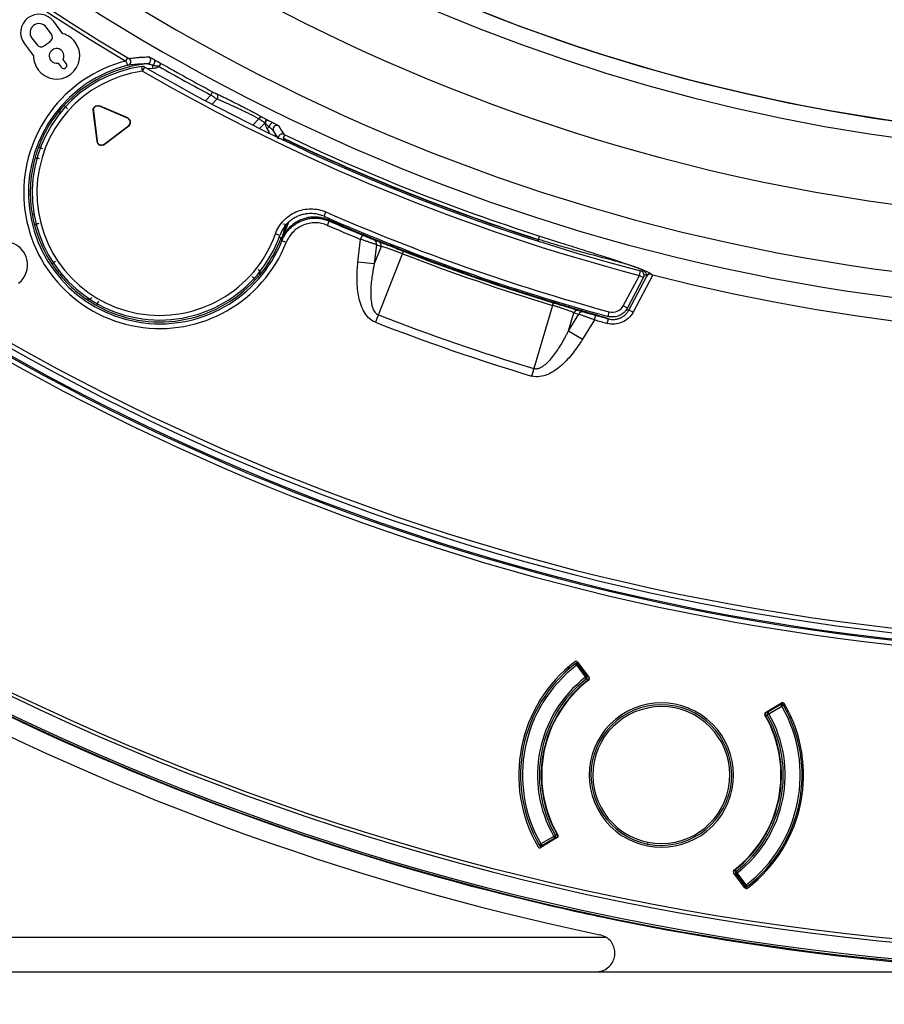
# Model space of a CAD drawing. Units: millimetres. Extents: x 69 to 1126, y 56 to 792.
# Drawn here: x 221 to 258, y 496 to 538 of the extents above; entities that cross this region are included whole.
import ezdxf

# ---------------------------------------------------------------- set-up
doc = ezdxf.new("R2010")
doc.units = ezdxf.units.MM
doc.layers.add('10', color=1, linetype='Continuous')
doc.styles.add('SLDTEXTSTYLE3', font='TXT', dxfattribs={"width": 0.7})
doc.dimstyles.new('SLDDIMSTYLE0', dxfattribs={"dimtxt": 12.733073, "dimasz": 12.733073, "dimexe": 0, "dimexo": 0.0625, "dimgap": 3.183268, "dimtad": 1, "dimdec": 1, "dimlfac": 1.25, "dimrnd": 1e-09, "dimzin": 12, "dimdsep": 46, "dimtxsty": 'SLDTEXTSTYLE3', "dimsah": 1, "dimcen": 0, "dimadec": 0, "dimazin": 3, "dimtfac": 1, "dimtdec": 1, "dimtofl": 0, "dimtmove": 0, "dimatfit": 3, "dimfxl": 1, "dimfrac": 2, "dimtolj": 1, "dimtzin": 12, "dimarcsym": 0})

# ---------------------------------------------------------------- blocks, each defined once
blk = doc.blocks.new('_D')
at = {"layer": '10'}
for p, q in [((353.049, 534.466), (433.185, 463.024)), ((419.12, 517.663), (409.261, 506.603)), ((421.194, 515.814), (419.12, 517.663)), ((409.261, 506.603), (411.334, 504.754)), ((448.843, 491.164), (450.917, 489.316)), ((450.917, 489.316), (441.057, 478.256)), ((441.057, 478.256), (438.984, 480.105))]:
    blk.add_line(p, q, dxfattribs=at)
blk.add_solid([(353.049, 534.466), (361.25, 524.53), (363.857, 527.455)], dxfattribs=at)
at = {"layer": '10', "char_height": 11.1125, "attachment_point": 1, "rotation": 318.283, "style": 'SLDTEXTSTYLE3'}
for s, insert in [('11.07', (420.867, 515.447)), ('%%c', (404.521, 507.688)), ('281.1', (415.028, 498.321))]:
    blk.add_mtext(s, dxfattribs=dict(at, insert=insert))

msp = doc.modelspace()

# ---------------------------------------------------------------- linework, layer by layer
at = {"color": 7, "linetype": 'Continuous', "lineweight": 25}
for p, q in [((222.927, 536.956), (222.537, 537.474)), ((222.437, 536.941), (222.217, 537.233)), ((221.282, 536.527), (221.672, 536.01)), ((221.601, 536.768), (221.821, 536.477)), ((222.121, 536.435), (222.395, 536.641)), ((222.72, 535.702), (222.853, 535.526)), ((223.067, 535.687), (222.934, 535.863)), ((225.607, 535.792), (225.689, 535.929)), ((226.319, 535.363), (226.291, 535.561)), ((226.319, 535.363), (226.419, 535.536)), ((226.535, 535.469), (226.769, 535.487)), ((229.228, 534.339), (229.303, 534.48)), ((229.228, 534.339), (229.004, 534.099)), ((229.29, 533.947), (229.494, 534.167)), ((222.833, 533.734), (222.826, 533.733)), ((224.222, 533.667), (224.222, 533.69)), ((224.223, 533.667), (224.222, 533.667)), ((224.222, 533.667), (224.222, 533.564)), ((224.222, 533.564), (224.369, 532.366)), ((224.223, 533.667), (224.383, 532.367)), ((224.48, 533.86), (224.485, 533.873)), ((225.685, 533.349), (224.48, 533.86)), ((225.691, 533.361), (224.485, 533.873)), ((225.685, 533.349), (225.691, 533.361)), ((231.276, 533.33), (231.021, 533.057)), ((231.313, 532.912), (231.529, 533.144)), ((231.542, 533.146), (231.529, 533.144)), ((224.678, 532.242), (225.724, 533.03)), ((224.687, 532.231), (225.733, 533.019)), ((225.724, 533.03), (225.733, 533.019)), ((224.383, 532.367), (224.369, 532.366)), ((232.326, 532.501), (232.391, 532.637)), ((232.326, 532.488), (232.364, 532.401)), ((224.678, 532.242), (224.687, 532.231)), ((234.058, 529.166), (234.138, 529.35)), ((234.203, 528.78), (234.283, 528.964)), ((234.264, 529.008), (234.289, 529.065)), ((232.543, 528.9), (232.242, 528.164)), ((232.242, 528.164), (232.432, 528.785)), ((232.387, 528.733), (232.404, 528.846)), ((232.178, 528.353), (231.989, 528.42)), ((232.45, 528.053), (232.264, 528.126)), ((235.506, 527.215), (235.615, 528.183)), ((235.615, 528.183), (235.691, 528.367)), ((243.202, 528.169), (243.172, 528.113)), ((243.205, 528.18), (243.202, 528.169)), ((243.205, 528.18), (243.251, 528.324)), ((236.293, 527.959), (236.2, 527.136)), ((236.494, 527.882), (236.2, 527.136)), ((236.894, 527.917), (236.917, 527.975)), ((236.374, 524.958), (237.403, 527.57)), ((236.2, 527.136), (235.506, 527.215)), ((247.507, 526.647), (247.557, 526.84)), ((231.275, 526.62), (231.283, 526.621)), ((246.815, 525.347), (247.507, 526.647)), ((246.992, 525.253), (247.683, 526.553)), ((247.056, 525.168), (247.826, 526.615)), ((248.079, 526.666), (247.233, 525.074)), ((247.507, 526.647), (247.683, 526.553)), ((247.822, 526.624), (247.729, 526.669)), ((241.5, 526.241), (241.52, 526.3)), ((242.205, 526.01), (242.224, 526.069)), ((243.8, 525.367), (243.003, 522.675)), ((246.992, 525.253), (246.815, 525.347)), ((246.955, 525.205), (247.056, 525.168)), ((247.233, 525.074), (247.056, 525.168)), ((244.481, 524.285), (244.709, 525.053)), ((244.481, 524.285), (244.915, 524.99)), ((245.587, 524.749), (245.077, 523.919)), ((245.587, 524.749), (245.64, 524.942)), ((246.133, 524.599), (246.186, 524.792)), ((246.167, 524.896), (246.22, 525.089)), ((244.481, 524.285), (245.077, 523.919)), ((244.818, 510.009), (244.769, 510.072)), ((244.882, 510.057), (244.818, 510.009)), ((244.818, 510.009), (245.203, 509.497)), ((244.869, 510.114), (244.866, 510.115)), ((244.869, 510.148), (245.357, 509.491)), ((244.881, 510.112), (244.869, 510.114)), ((244.9, 510.07), (244.882, 510.057)), ((245.267, 509.545), (244.882, 510.057)), ((244.9, 510.07), (244.902, 510.069)), ((244.902, 510.069), (244.908, 510.066)), ((244.537, 509.883), (244.442, 509.907)), ((245.203, 509.497), (245.267, 509.545)), ((245.252, 509.434), (245.203, 509.497)), ((245.301, 509.371), (245.252, 509.434)), ((245.299, 509.57), (245.267, 509.545)), ((252.881, 507.994), (253.567, 508.405)), ((253.537, 508.335), (252.986, 508.01)), ((253.516, 508.354), (253.523, 508.354)), ((253.523, 508.354), (253.525, 508.355)), ((253.537, 508.335), (253.525, 508.355)), ((253.577, 508.267), (253.537, 508.335)), ((253.57, 508.384), (253.559, 508.386)), ((253.574, 508.383), (253.57, 508.384)), ((252.887, 507.862), (252.957, 507.902)), ((253.026, 507.941), (252.957, 507.902)), ((252.965, 508.045), (252.986, 508.01)), ((252.986, 508.01), (253.026, 507.941)), ((253.026, 507.941), (253.577, 508.267)), ((253.647, 508.306), (253.577, 508.267)), ((253.864, 508.032), (253.789, 508.043)), ((222.062, 507.17), (222.061, 507.17)), ((243.998, 502.657), (243.296, 502.237)), ((243.853, 502.71), (243.302, 502.385)), ((243.342, 502.316), (243.893, 502.641)), ((243.853, 502.71), (243.922, 502.75)), ((243.893, 502.641), (243.853, 502.71)), ((243.914, 502.607), (243.893, 502.641)), ((243.992, 502.79), (243.922, 502.75)), ((247.87, 502.462), (247.854, 502.383)), ((243.232, 502.345), (243.302, 502.385)), ((243.302, 502.385), (243.342, 502.316)), ((243.305, 502.269), (243.309, 502.268)), ((243.309, 502.268), (243.32, 502.266)), ((243.342, 502.316), (243.354, 502.297)), ((243.356, 502.297), (243.354, 502.297)), ((243.363, 502.298), (243.356, 502.297)), ((251.578, 501.281), (251.627, 501.217)), ((251.627, 501.217), (251.676, 501.154)), ((251.999, 500.518), (251.522, 501.161)), ((251.58, 501.082), (251.612, 501.106)), ((251.676, 501.154), (251.612, 501.106)), ((251.612, 501.106), (251.997, 500.595)), ((252.061, 500.643), (251.676, 501.154)), ((251.977, 500.582), (251.971, 500.586)), ((251.979, 500.581), (251.977, 500.582)), ((251.979, 500.581), (251.997, 500.595)), ((251.997, 500.595), (252.061, 500.643)), ((251.998, 500.54), (252.01, 500.537)), ((252.01, 500.537), (252.013, 500.537)), ((252.061, 500.643), (252.11, 500.579)), ((242.24, 500.109), (242.24, 500.11)), ((245.965, 499.259), (245.965, 499.259)), ((246.11, 498.39), (158.22, 498.39)), ((246.11, 498.39), (245.824, 498.512)), ((157.159, 496.929), (245.659, 496.929)), ((245.659, 496.929), (264.878, 496.929))]:
    msp.add_line(p, q, dxfattribs=at)
at = {"color": 7, "linetype": 'Continuous', "lineweight": 25, "flags": 128}
for points in [[(231.617, 532.909), (231.712, 532.743), (231.733, 532.706)], [(232.031, 532.561), (231.983, 532.659), (231.904, 532.81)], [(234.264, 529.008), (234.275, 528.983), (234.283, 528.964)], [(232.264, 528.126), (232.252, 528.147), (232.242, 528.164)], [(237.207, 527.794), (237.213, 527.807), (237.227, 527.844), (237.23, 527.852)], [(237.403, 527.57), (237.412, 527.593), (237.42, 527.614), (237.427, 527.632), (237.433, 527.648), (237.438, 527.661), (237.442, 527.67), (237.444, 527.676), (237.445, 527.678)], [(241.181, 526.348), (241.185, 526.361), (241.198, 526.399), (241.201, 526.407)], [(243.8, 525.367), (243.807, 525.391), (243.814, 525.412), (243.82, 525.431), (243.825, 525.447), (243.828, 525.46), (243.831, 525.47), (243.833, 525.476), (243.834, 525.478)], [(236.374, 524.958), (236.36, 524.92), (236.345, 524.882), (236.33, 524.843), (236.314, 524.804), (236.299, 524.764), (236.283, 524.724), (236.267, 524.683), (236.252, 524.643)], [(243.003, 522.675), (242.991, 522.637), (242.98, 522.598), (242.968, 522.558), (242.955, 522.517), (242.943, 522.476), (242.931, 522.435), (242.918, 522.393), (242.905, 522.351)]]:
    msp.add_lwpolyline(points, dxfattribs=at)
at = {"color": 7, "linetype": 'Continuous', "lineweight": 25}
for radius in [112.326, 111.469]:
    msp.add_circle((269.119, 609.289), radius, dxfattribs=at)
for centre, radius, start, end in [((269.119, 609.284), 77.492, 90, 270), ((269.119, 609.289), 76.8, 285.23997, 105.23997), ((269.119, 609.289), 76.8, 105.23997, 285.23997), ((269.119, 609.284), 76.8, 202.52267, 22.52267), ((269.119, 609.289), 85.412, 165.68845, 239.3736), ((269.119, 609.289), 112.388, 180, 0), ((269.119, 609.289), 111.607, 180, 0), ((269.119, 609.289), 85.252, 180, 239.3736), ((269.119, 609.289), 84.267, 180, 0), ((269.119, 609.289), 83.164, 180, 0), ((269.119, 609.289), 98.997, 185.04276, 264.95724), ((269.119, 609.289), 98.797, 185.04276, 264.95724), ((269.119, 609.289), 113.2, 191.87566, 258.12434), ((269.119, 609.289), 85.26, 255.71329, 329.40462), ((269.119, 609.289), 98.753, 216.97763, 264.90853), ((269.119, 609.284), 80.332, 233.38254, 255), ((269.119, 609.284), 80.332, 255, 306.61827), ((269.119, 609.289), 98.282, 222.58049, 264.96625), ((269.119, 609.289), 98.482, 222.58049, 264.96625), ((221.909, 537.001), 0.786, 37, 217), ((221.909, 537.001), 0.386, 37, 217), ((227.054, 530.177), 5.798, 104.4543, 338.5104), ((222.96, 535.607), 0.134, 217, 37), ((227.054, 530.177), 5.518, 95.4998, 137.7239), ((225.658, 535.763), 0.16, 284.243, 59.228), ((226.509, 535.829), 0.16, 275.819, 59.591), ((269.119, 609.289), 84.744, 240.28058, 241.9765), ((227.054, 530.177), 5.598, 104.0261, 338.5104), ((227.054, 530.177), 5.438, 98.0705, 340.4071), ((227.054, 530.177), 5.238, 98.0705, 340.4071), ((226.319, 535.363), 0.2, 59.9324, 98.0689), ((269.119, 609.289), 85.422, 239.93087, 255.34435), ((269.119, 609.289), 85.222, 239.93087, 255.34435), ((269.119, 609.289), 84.904, 240.28059, 241.9765), ((229.375, 534.272), 0.159, 318.6957, 49.6924), ((227.054, 530.177), 5.525, 139.9414, 159.4981), ((231.395, 533.253), 0.142, 72.157, 147.1082), ((232.34, 532.794), 0.872, 145.2537, 156.2004), ((232.045, 532.885), 0.16, 64.409, 208.181), ((232.269, 532.52), 0.16, 64.6451, 178.6641), ((233.467, 531.978), 1.262, 148.5249, 156.112), ((237.817, 526.815), 7.905, 134.0019, 134.1283), ((269.119, 609.289), 85.148, 244.39841, 252.28175), ((269.119, 609.289), 85.159, 244.40263, 252.28175), ((269.119, 609.289), 84.997, 244.39841, 252.28175), ((269.119, 609.289), 87.258, 246.36611, 254.78544), ((269.119, 609.289), 87.458, 246.36611, 254.78544), ((269.119, 609.289), 87.52, 246.53145, 248.39526), ((269.119, 609.289), 87.554, 246.55396, 247.5549), ((227.054, 530.177), 5.518, 194.3573, 213.4164), ((269.119, 609.289), 87.754, 246.55396, 247.5549), ((227.054, 530.177), 5.525, 319.9414, 339.4981), ((236.116, 528.001), 0.181, 346.8575, 64.4406), ((236.317, 527.923), 0.181, 346.8898, 64.5746), ((269.119, 609.289), 87.542, 248.78827, 253.21172), ((269.119, 609.289), 87.658, 248.78827, 253.21173), ((247.507, 526.647), 0.2, 0, 75.3444), ((227.054, 530.177), 5.518, 240.5836, 317.7239), ((247.507, 526.647), 0.2, 332, 0), ((247.963, 526.548), 0.16, 75.8714, 151.8557), ((247.798, 526.608), 0.0282, 14.165, 33.6556), ((247.987, 526.691), 0.0194, 342.0487, 39.4791), ((269.119, 609.289), 87.52, 251.60474, 252.09), ((244.874, 524.976), 0.181, 77.4254, 155.1102), ((269.119, 609.289), 90.466, 248.77928, 253.22072), ((245.08, 524.914), 0.181, 77.5594, 155.1425), ((269.119, 609.289), 87.754, 254.4451, 254.81513), ((269.119, 609.289), 87.554, 254.4451, 254.81513), ((269.119, 609.289), 90.804, 248.77928, 253.22072), ((248.439, 505.326), 6.08, 127.2779, 210.2221), ((248.439, 505.326), 6, 127.714, 209.786), ((248.439, 505.326), 5.92, 127.714, 209.786), ((248.439, 505.326), 6, 127.4404, 127.714), ((244.818, 510.009), 0.08, 36.9397, 127.714), ((248.439, 505.326), 5.28, 127.8078, 209.6922), ((248.439, 505.326), 5.2, 127.8078, 209.6922), ((248.439, 505.326), 5.12, 127.8078, 209.6922), ((248.439, 505.326), 5.102, 127.3847, 210.1153), ((245.203, 509.497), 0.08, 307.8078, 36.9397), ((245.203, 509.497), 0.16, 307.8078, 354.713), ((269.119, 609.289), 112.439, 243.31216, 245.25927), ((269.119, 609.289), 112.44, 243.31216, 245.25926), ((248.439, 505.326), 3.08, 45, 225), ((248.439, 505.326), 3, 78.75, 258.75), ((248.439, 505.326), 6.062, 307.2799, 30.2201), ((253.577, 508.267), 0.08, 29.786, 120.5603), ((248.439, 505.326), 6, 29.786, 30.149), ((248.439, 505.326), 2.92, 78.75, 258.75), ((248.439, 505.326), 3, 258.75, 78.75), ((248.439, 505.326), 2.92, 258.75, 78.75), ((248.439, 505.326), 5.2, 307.8078, 29.6922), ((248.439, 505.326), 5.28, 307.8078, 29.6922), ((248.439, 505.326), 5.92, 307.714, 29.786), ((248.439, 505.326), 6, 307.714, 29.786), ((253.026, 507.941), 0.16, 162.142, 209.6922), ((253.026, 507.941), 0.08, 120.5603, 209.6922), ((248.439, 505.326), 3.08, 225, 45), ((248.439, 505.326), 5.102, 307.3847, 30.1153), ((248.439, 505.326), 5.12, 307.8078, 29.6922), ((269.119, 609.289), 112.44, 245.25926, 256.16931), ((243.853, 502.71), 0.08, 300.5603, 29.6922), ((243.853, 502.71), 0.16, 342.142, 29.6922), ((248.439, 505.326), 6, 209.786, 210.1291), ((243.302, 502.385), 0.08, 209.786, 300.5603), ((251.676, 501.154), 0.16, 127.8078, 174.713), ((251.676, 501.154), 0.08, 127.8078, 216.9397), ((252.061, 500.643), 0.08, 216.9397, 307.714), ((269.119, 609.289), 112.439, 256.1693, 258.11641), ((269.119, 609.289), 112.44, 256.16931, 258.11641), ((269.119, 609.289), 112.44, 258.11641, 269.02645)]:
    msp.add_arc(centre, radius, start, end, dxfattribs=at)
for centre, major_axis, ratio, start_param, end_param in [((225.692, 535.93), (0.0484, -0.0285), 0.037476, 4.665916, 6.237186), ((226.789, 536.013), (0.57, 0.197), 0.857097, 4.389641, 4.837096), ((229.32, 534.485), (0.209, -0.11), 0.051384, 4.659979, 5.595497), ((224.363, 533.696), (-0.019, -0.162), 0.858988, 4.851171, 4.991734), ((224.411, 533.725), (0.181, -0.026), 0.895426, 1.2826, 1.312982), ((231.61, 533.311), (0.213, -0.106), 0.050911, 3.799432, 4.707052), ((232.648, 533.792), (1.039, 0.902), 0.460092, 2.723921, 2.745191), ((231.511, 533.164), (-0.072, 0.0825), 0.105078, 4.397925, 4.576492), ((232.05, 533.203), (0.221, -0.561), 0.862742, 4.485396, 4.903412), ((225.648, 533.149), (-0.116, -0.134), 0.867802, 1.325982, 1.951031), ((232.392, 532.638), (0.0549, -0.0264), 0.034456, 3.190125, 4.706021), ((332.496, 776.747), (96.208, 248.619), 0.571962, 3.140936, 3.142345), ((260.054, 589.064), (70.606, -27.305), 0.86605, 4.710773, 4.713617), ((263.988, 587.776), (72.311, -21.915), 0.866391, 4.711173, 4.714016), ((263.826, 587.828), (72.48, -21.968), 0.866441, 4.711249, 4.714091)]:
    msp.add_ellipse(centre, major_axis=major_axis, ratio=ratio, start_param=start_param, end_param=end_param, dxfattribs=at)
for points in [[(222.395, 536.641), (222.489, 536.712), (222.508, 536.846), (222.437, 536.941)], [(223.444, 536.602), (223.309, 536.781), (223.127, 536.898), (222.927, 536.956)], [(221.821, 536.477), (221.892, 536.382), (222.026, 536.363), (222.121, 536.435)], [(223.25, 535.221), (223.685, 535.549), (223.772, 536.167), (223.444, 536.602)], [(222.468, 536.26), (222.329, 536.155), (222.302, 535.958), (222.406, 535.82)], [(222.907, 536.198), (222.803, 536.336), (222.606, 536.364), (222.468, 536.26)], [(222.934, 535.863), (222.989, 535.967), (222.983, 536.098), (222.907, 536.198)], [(221.672, 536.01), (221.672, 535.797), (221.741, 535.586), (221.869, 535.415)], [(222.406, 535.82), (222.481, 535.72), (222.605, 535.678), (222.72, 535.702)], [(226.837, 535.842), (226.924, 535.794), (227.013, 535.745), (227.107, 535.692)], [(221.869, 535.415), (222.197, 534.98), (222.815, 534.894), (223.25, 535.221)], [(226.769, 535.487), (226.766, 535.53), (226.764, 535.573), (226.762, 535.608)], [(229.375, 534.243), (229.329, 534.272), (229.279, 534.306), (229.228, 534.339)], [(222.972, 533.889), (222.935, 533.849), (222.864, 533.768), (222.834, 533.734), (222.833, 533.734)], [(223.12, 533.754), (223.081, 533.789), (223.004, 533.859), (222.972, 533.889), (222.972, 533.889)], [(224.333, 533.875), (224.283, 533.855), (224.242, 533.814), (224.222, 533.764)], [(225.799, 533.251), (225.779, 533.3), (225.74, 533.341), (225.691, 533.361)], [(225.724, 533.03), (225.771, 533.065), (225.799, 533.122), (225.799, 533.179)], [(231.603, 533.301), (231.61, 533.298), (231.616, 533.294), (231.623, 533.291)], [(231.623, 533.291), (231.71, 533.248), (231.793, 533.206), (231.873, 533.164)], [(231.72, 532.971), (231.691, 532.954), (231.654, 532.932), (231.617, 532.909)], [(232.114, 533.03), (232.197, 532.904), (232.27, 532.783), (232.337, 532.665)], [(224.369, 532.366), (224.378, 532.294), (224.427, 532.23), (224.493, 532.204)], [(232.313, 532.489), (232.318, 532.488), (232.322, 532.488), (232.326, 532.488)], [(232.326, 532.501), (232.326, 532.497), (232.326, 532.492), (232.326, 532.488)], [(221.879, 532.112), (221.818, 531.949), (221.766, 531.783), (221.722, 531.621)], [(222.067, 532.042), (222.018, 532.06), (221.921, 532.096), (221.88, 532.112), (221.879, 532.112)], [(224.566, 532.204), (224.606, 532.204), (224.646, 532.218), (224.678, 532.242)], [(224.639, 532.204), (224.656, 532.211), (224.672, 532.22), (224.687, 532.231)], [(221.722, 531.621), (221.511, 530.835), (221.477, 530.002), (221.623, 529.201)], [(221.93, 531.622), (221.88, 531.635), (221.776, 531.651), (221.726, 531.635), (221.722, 531.621)], [(221.623, 529.201), (221.646, 529.073), (221.675, 528.94), (221.709, 528.809)], [(232.299, 528.838), (232.313, 528.846), (232.325, 528.847), (232.334, 528.842)], [(221.393, 527.324), (221.237, 527.947), (220.569, 528.244), (220.017, 527.987)], [(237.207, 527.794), (237.103, 527.835), (236.998, 527.876), (236.894, 527.917)], [(241.181, 526.348), (239.845, 526.798), (238.52, 527.28), (237.207, 527.794)], [(221.03, 526.307), (221.342, 526.539), (221.488, 526.948), (221.393, 527.324)], [(222.616, 527.248), (222.572, 527.22), (222.486, 527.162), (222.449, 527.138), (222.449, 527.138)], [(222.449, 527.138), (222.553, 526.981), (222.666, 526.831), (222.741, 526.739)], [(230.989, 526.599), (231.028, 526.564), (231.104, 526.495), (231.137, 526.465), (231.137, 526.465)], [(231.137, 526.465), (231.174, 526.505), (231.245, 526.586), (231.275, 526.62), (231.275, 526.62)], [(241.5, 526.241), (241.394, 526.276), (241.287, 526.312), (241.181, 526.348)], [(224.153, 525.692), (224.122, 525.655), (224.04, 525.601), (223.957, 525.613), (223.926, 525.634)], [(223.926, 525.634), (224.023, 525.566), (224.18, 525.463), (224.344, 525.37)]]:
    msp.add_open_spline(points, degree=3, dxfattribs=at)
for points, knots in [([(225.698, 535.608), (225.697, 535.609), (225.696, 535.61), (225.69, 535.621), (225.682, 535.638), (225.668, 535.666), (225.644, 535.715), (225.621, 535.763), (225.607, 535.792)], [0, 0, 0, 0, 0.1180585, 0.2408508, 0.3685241, 0.5012146, 0.6962964, 1, 1, 1, 1]), ([(226.526, 535.669), (226.48, 535.669), (226.386, 535.667), (226.249, 535.661), (226.111, 535.653), (225.973, 535.641), (225.834, 535.626), (225.744, 535.614), (225.698, 535.608)], [0, 0, 0, 0, 0.150957, 0.308195, 0.471717, 0.641524, 0.817618, 1, 1, 1, 1]), ([(225.74, 535.901), (225.785, 535.907), (225.873, 535.919), (226.007, 535.934), (226.169, 535.949), (226.359, 535.962), (226.514, 535.965), (226.59, 535.967)], [0, 0, 0, 0, 0.173195, 0.339861, 0.5, 0.755476, 1, 1, 1, 1]), ([(226.762, 535.608), (226.735, 535.615), (226.687, 535.629), (226.622, 535.647), (226.574, 535.66), (226.539, 535.668), (226.53, 535.669), (226.526, 535.669)], [0, 0, 0, 0, 0.283412, 0.5212024, 0.7156932, 0.8718805, 1, 1, 1, 1]), ([(226.59, 535.967), (226.598, 535.967), (226.634, 535.949), (226.726, 535.902), (226.78, 535.873), (226.837, 535.842)], [0, 0, 0, 0, 0.5, 0.5, 1, 1, 1, 1]), ([(226.762, 535.608), (226.775, 535.623), (226.79, 535.643), (226.818, 535.691), (226.831, 535.719), (226.847, 535.77), (226.85, 535.793), (226.848, 535.827), (226.843, 535.837), (226.837, 535.842)], [0, 0, 0, 0, 0.25, 0.25, 0.5, 0.5, 0.75, 0.75, 1, 1, 1, 1]), ([(227.028, 535.553), (227.046, 535.585), (227.067, 535.622), (227.097, 535.675), (227.106, 535.69), (227.107, 535.692)], [0, 0, 0, 0, 0.5, 0.5, 1, 1, 1, 1]), ([(227.028, 535.553), (227.018, 535.555), (226.998, 535.559), (226.957, 535.568), (226.903, 535.579), (226.847, 535.59), (226.799, 535.599), (226.775, 535.605), (226.762, 535.608)], [0, 0, 0, 0, 0.109711, 0.222, 0.459557, 0.71814, 0.856753, 1, 1, 1, 1]), ([(229.478, 534.393), (229.499, 534.384), (229.541, 534.365), (229.609, 534.333), (229.682, 534.298), (229.759, 534.261), (229.84, 534.222), (229.98, 534.154), (230.189, 534.05), (230.422, 533.932), (230.607, 533.836), (230.745, 533.765), (230.879, 533.694), (231.023, 533.618), (231.171, 533.538), (231.318, 533.457), (231.398, 533.411), (231.438, 533.388)], [0, 0, 0, 0, 0.041891, 0.083419, 0.124809, 0.166294, 0.2081, 0.250451, 0.375183, 0.500112, 0.562446, 0.625023, 0.687724, 0.74992, 0.834109, 0.916817, 1, 1, 1, 1]), ([(229.494, 534.167), (229.484, 534.173), (229.462, 534.186), (229.423, 534.212), (229.391, 534.232), (229.375, 534.243)], [0, 0, 0, 0, 0.299694, 0.633021, 1, 1, 1, 1]), ([(230.399, 533.764), (230.371, 533.777), (230.314, 533.803), (230.23, 533.843), (230.132, 533.887), (230.023, 533.937), (229.886, 533.999), (229.743, 534.062), (229.605, 534.121), (229.53, 534.152), (229.494, 534.167)], [0, 0, 0, 0, 0.083454, 0.166941, 0.250461, 0.374629, 0.49977, 0.681014, 0.847734, 1, 1, 1, 1]), ([(222.826, 533.733), (222.816, 533.718), (222.802, 533.699), (222.793, 533.675), (222.783, 533.644), (222.779, 533.604), (222.783, 533.561), (222.789, 533.547), (222.789, 533.547)], [0, 0, 0, 0, 0.288008, 0.391103, 0.40393, 0.804651, 0.999002, 1, 1, 1, 1]), ([(222.798, 533.555), (222.793, 533.571), (222.781, 533.609), (222.795, 533.675), (222.82, 533.714), (222.833, 533.734)], [0, 0, 0, 0, 0.259214, 0.629538, 1, 1, 1, 1]), ([(224.406, 533.875), (224.357, 533.875), (224.31, 533.855), (224.242, 533.787), (224.222, 533.739), (224.222, 533.69)], [0, 0, 0, 0, 0.5, 0.5, 1, 1, 1, 1]), ([(224.222, 533.69), (224.222, 533.702), (224.222, 533.711), (224.222, 533.725), (224.222, 533.731), (224.222, 533.748), (224.222, 533.757), (224.222, 533.764)], [0, 0, 0, 0, 0.25, 0.25, 0.5, 0.5, 1, 1, 1, 1]), ([(224.333, 533.875), (224.34, 533.875), (224.349, 533.875), (224.365, 533.875), (224.371, 533.875), (224.385, 533.875), (224.394, 533.875), (224.406, 533.875)], [0, 0, 0, 0, 0.5, 0.5, 0.75, 0.75, 1, 1, 1, 1]), ([(224.48, 533.86), (224.468, 533.865), (224.444, 533.873), (224.419, 533.875), (224.406, 533.875)], [0, 0, 0, 0, 0.499603, 1, 1, 1, 1]), ([(224.406, 533.875), (224.418, 533.875), (224.426, 533.875), (224.441, 533.875), (224.447, 533.875), (224.463, 533.875), (224.473, 533.875), (224.48, 533.875)], [0, 0, 0, 0, 0.25, 0.25, 0.5, 0.5, 1, 1, 1, 1]), ([(231.276, 533.33), (231.259, 533.339), (231.226, 533.357), (231.169, 533.387), (231.107, 533.419), (231.039, 533.453), (230.965, 533.491), (230.87, 533.538), (230.745, 533.598), (230.582, 533.677), (230.463, 533.733), (230.399, 533.764)], [0, 0, 0, 0, 0.077213, 0.15687, 0.238999, 0.323627, 0.410777, 0.500471, 0.643251, 0.809754, 1, 1, 1, 1]), ([(225.799, 533.179), (225.799, 533.215), (225.788, 533.25), (225.748, 533.31), (225.719, 533.334), (225.685, 533.349)], [0, 0, 0, 0, 0.5, 0.5, 1, 1, 1, 1]), ([(225.799, 533.251), (225.799, 533.244), (225.799, 533.235), (225.799, 533.219), (225.799, 533.213), (225.799, 533.199), (225.799, 533.191), (225.799, 533.179)], [0, 0, 0, 0, 0.5, 0.5, 0.75, 0.75, 1, 1, 1, 1]), ([(225.799, 533.179), (225.799, 533.167), (225.799, 533.158), (225.799, 533.144), (225.799, 533.138), (225.799, 533.122), (225.799, 533.113), (225.799, 533.105)], [0, 0, 0, 0, 0.25, 0.25, 0.5, 0.5, 1, 1, 1, 1]), ([(231.392, 533.251), (231.38, 533.259), (231.357, 533.274), (231.326, 533.295), (231.299, 533.314), (231.283, 533.325), (231.276, 533.33)], [0, 0, 0, 0, 0.263384, 0.517809, 0.763328, 1, 1, 1, 1]), ([(231.529, 533.161), (231.516, 533.169), (231.491, 533.186), (231.454, 533.21), (231.422, 533.231), (231.401, 533.244), (231.392, 533.251)], [0, 0, 0, 0, 0.27789, 0.537179, 0.777879, 1, 1, 1, 1]), ([(231.529, 533.161), (231.547, 533.197), (231.565, 533.232), (231.593, 533.284), (231.602, 533.299), (231.603, 533.301)], [0, 0, 0, 0, 0.5, 0.5, 1, 1, 1, 1]), ([(231.72, 532.971), (231.711, 532.979), (231.697, 532.994), (231.667, 533.022), (231.631, 533.058), (231.587, 533.102), (231.557, 533.131), (231.542, 533.146)], [0, 0, 0, 0, 0.142786, 0.249947, 0.500004, 0.75287, 1, 1, 1, 1]), ([(231.72, 532.971), (231.725, 532.991), (231.734, 533.014), (231.758, 533.064), (231.774, 533.09), (231.808, 533.133), (231.825, 533.148), (231.853, 533.165), (231.865, 533.167), (231.873, 533.164)], [0, 0, 0, 0, 0.25, 0.25, 0.5, 0.5, 0.75, 0.75, 1, 1, 1, 1]), ([(231.873, 533.164), (231.93, 533.135), (231.985, 533.106), (232.075, 533.057), (232.11, 533.036), (232.114, 533.03)], [0, 0, 0, 0, 0.5, 0.5, 1, 1, 1, 1]), ([(231.904, 532.81), (231.902, 532.811), (231.9, 532.815), (231.889, 532.826), (231.873, 532.84), (231.853, 532.858), (231.827, 532.881), (231.796, 532.907), (231.76, 532.938), (231.734, 532.96), (231.72, 532.971)], [0, 0, 0, 0, 0.077858, 0.164466, 0.26336, 0.376887, 0.506542, 0.653266, 0.817637, 1, 1, 1, 1]), ([(232.122, 532.455), (232.088, 532.514), (232.021, 532.63), (231.942, 532.751), (231.904, 532.81)], [0, 0, 0, 0, 0.515047, 1, 1, 1, 1]), ([(224.383, 532.367), (224.388, 532.322), (224.411, 532.28), (224.477, 532.221), (224.521, 532.204), (224.566, 532.204)], [0, 0, 0, 0, 0.5, 0.5, 1, 1, 1, 1]), ([(224.566, 532.204), (224.554, 532.204), (224.546, 532.204), (224.532, 532.204), (224.525, 532.204), (224.509, 532.204), (224.5, 532.204), (224.493, 532.204)], [0, 0, 0, 0, 0.25, 0.25, 0.5, 0.5, 1, 1, 1, 1]), ([(224.639, 532.204), (224.632, 532.204), (224.623, 532.204), (224.607, 532.204), (224.601, 532.204), (224.587, 532.204), (224.578, 532.204), (224.566, 532.204)], [0, 0, 0, 0, 0.5, 0.5, 0.75, 0.75, 1, 1, 1, 1]), ([(231.989, 528.42), (232.026, 528.524), (232.074, 528.623), (232.188, 528.81), (232.255, 528.898), (232.478, 529.137), (232.662, 529.266), (232.962, 529.396), (233.068, 529.429), (233.282, 529.473), (233.391, 529.484), (233.609, 529.484), (233.72, 529.472), (233.933, 529.427), (234.037, 529.394), (234.138, 529.35)], [0, 0, 0, 0, 0.125, 0.125, 0.25, 0.25, 0.5, 0.5, 0.625, 0.625, 0.75, 0.75, 0.875, 0.875, 1, 1, 1, 1]), ([(221.715, 529.265), (221.697, 529.258), (221.659, 529.244), (221.628, 529.221), (221.625, 529.208), (221.623, 529.201)], [0, 0, 0, 0, 0.33846, 0.669174, 1, 1, 1, 1]), ([(234.058, 529.166), (234.027, 529.179), (233.964, 529.205), (233.867, 529.235), (233.768, 529.259), (233.668, 529.274), (233.569, 529.283), (233.47, 529.285), (233.374, 529.279), (233.28, 529.268), (233.189, 529.251), (233.102, 529.228), (233.02, 529.201), (232.914, 529.159), (232.784, 529.093), (232.633, 528.991), (232.49, 528.864), (232.363, 528.713), (232.254, 528.542), (232.203, 528.416), (232.178, 528.353)], [0, 0, 0, 0, 0.044258, 0.088573, 0.132777, 0.176703, 0.220184, 0.263061, 0.305183, 0.346408, 0.386609, 0.425672, 0.463496, 0.499999, 0.574331, 0.653598, 0.736947, 0.823305, 0.911432, 1, 1, 1, 1]), ([(234.264, 529.008), (234.231, 529.022), (234.164, 529.049), (234.061, 529.081), (233.956, 529.106), (233.85, 529.123), (233.745, 529.133), (233.64, 529.135), (233.537, 529.13), (233.437, 529.119), (233.34, 529.101), (233.247, 529.078), (233.159, 529.05), (233.045, 529.007), (232.904, 528.938), (232.742, 528.832), (232.587, 528.699), (232.448, 528.541), (232.329, 528.362), (232.271, 528.23), (232.242, 528.164)], [0, 0, 0, 0, 0.044144, 0.088335, 0.132417, 0.17623, 0.219617, 0.262429, 0.304521, 0.345759, 0.386023, 0.425202, 0.463201, 0.499939, 0.574684, 0.654142, 0.737493, 0.823716, 0.911637, 1, 1, 1, 1]), ([(232.264, 528.126), (232.277, 528.159), (232.305, 528.225), (232.355, 528.321), (232.412, 528.412), (232.474, 528.499), (232.542, 528.581), (232.614, 528.656), (232.689, 528.725), (232.768, 528.788), (232.849, 528.844), (232.93, 528.894), (233.013, 528.937), (233.124, 528.987), (233.271, 529.038), (233.46, 529.078), (233.662, 529.094), (233.871, 529.081), (234.082, 529.041), (234.216, 528.99), (234.283, 528.964)], [0, 0, 0, 0, 0.04416, 0.0883679, 0.1324664, 0.1762982, 0.2197081, 0.2625461, 0.3046697, 0.3459463, 0.3862545, 0.4254858, 0.463545, 0.5003508, 0.5751135, 0.6545412, 0.7378221, 0.8239462, 0.9117523, 1, 1, 1, 1]), ([(221.903, 528.858), (221.852, 528.845), (221.802, 528.832), (221.73, 528.814), (221.709, 528.809), (221.709, 528.809)], [0, 0, 0, 0, 0.5, 0.5, 1, 1, 1, 1]), ([(234.203, 528.78), (234.121, 528.816), (234.037, 528.842), (233.866, 528.879), (233.777, 528.888), (233.6, 528.89), (233.513, 528.882), (233.339, 528.848), (233.254, 528.822), (233.01, 528.721), (232.86, 528.62), (232.614, 528.37), (232.515, 528.219), (232.45, 528.053)], [0, 0, 0, 0, 0.125, 0.125, 0.25, 0.25, 0.375, 0.375, 0.5, 0.5, 0.75, 0.75, 1, 1, 1, 1]), ([(232.229, 528.242), (232.226, 528.243), (232.22, 528.245), (232.184, 528.259), (232.151, 528.271), (232.138, 528.276)], [0, 0, 0, 0, 0.385617, 0.771234, 1, 1, 1, 1]), ([(236.293, 527.959), (236.279, 527.964), (236.252, 527.972), (236.203, 527.988), (236.145, 528.007), (236.08, 528.028), (236, 528.054), (235.899, 528.088), (235.767, 528.132), (235.668, 528.165), (235.615, 528.183)], [0, 0, 0, 0, 0.093471, 0.190165, 0.290111, 0.393335, 0.499861, 0.637133, 0.803852, 1, 1, 1, 1]), ([(235.691, 528.367), (235.793, 528.325), (235.893, 528.284), (236.068, 528.214), (236.143, 528.184), (236.194, 528.164)], [0, 0, 0, 0, 0.5, 0.5, 1, 1, 1, 1]), ([(236.395, 528.087), (236.449, 528.066), (236.513, 528.041), (236.661, 527.983), (236.745, 527.95), (236.926, 527.88), (237.025, 527.841), (237.23, 527.761), (237.337, 527.72), (237.445, 527.678)], [0, 0, 0, 0, 0.25, 0.25, 0.5, 0.5, 0.75, 0.75, 1, 1, 1, 1]), ([(247.822, 526.624), (247.822, 526.635), (247.822, 526.658), (247.814, 526.693), (247.797, 526.73), (247.758, 526.781), (247.684, 526.841), (247.552, 526.912), (247.427, 526.964), (247.332, 526.997), (247.293, 527.011), (247.22, 527.036), (247.062, 527.087), (246.811, 527.162), (246.151, 527.346), (245.358, 527.55), (244.514, 527.785), (244.153, 527.89), (243.865, 527.976), (243.645, 528.043), (243.425, 528.11), (243.278, 528.157), (243.205, 528.18)], [0, 0, 0, 0, 0.027561, 0.057644, 0.090209, 0.125165, 0.193094, 0.250301, 0.312826, 0.320647, 0.328468, 0.344113, 0.375411, 0.437969, 0.500558, 0.749737, 0.813637, 0.874861, 0.906387, 0.937428, 0.968867, 1, 1, 1, 1]), ([(243.251, 528.324), (243.311, 528.304), (243.431, 528.266), (243.61, 528.209), (243.788, 528.152), (243.967, 528.095), (244.233, 528.011), (244.583, 527.899), (245.01, 527.764), (245.421, 527.633), (245.946, 527.465), (246.429, 527.31), (246.854, 527.169), (247.142, 527.072), (247.392, 526.984), (247.599, 526.907), (247.764, 526.841), (247.873, 526.79), (247.942, 526.753), (247.984, 526.726), (247.996, 526.711), (248.002, 526.704)], [0, 0, 0, 0, 0.024981, 0.049943, 0.07492, 0.099947, 0.125057, 0.18762, 0.250054, 0.312486, 0.375056, 0.499949, 0.562809, 0.624996, 0.687627, 0.750006, 0.812082, 0.874954, 0.91647, 0.9581, 1, 1, 1, 1]), ([(237.403, 527.57), (237.378, 527.58), (237.327, 527.6), (237.25, 527.629), (237.174, 527.657), (237.098, 527.685), (237.022, 527.712), (236.948, 527.738), (236.86, 527.769), (236.762, 527.802), (236.66, 527.835), (236.568, 527.862), (236.519, 527.875), (236.494, 527.882)], [0, 0, 0, 0, 0.068814, 0.138166, 0.208288, 0.279394, 0.351672, 0.425289, 0.50039, 0.623805, 0.750373, 0.873664, 1, 1, 1, 1]), ([(222.733, 526.896), (222.725, 526.876), (222.71, 526.838), (222.715, 526.782), (222.732, 526.753), (222.741, 526.739)], [0, 0, 0, 0, 0.350309, 0.675112, 1, 1, 1, 1]), ([(231.283, 526.621), (231.29, 526.631), (231.304, 526.649), (231.317, 526.679), (231.327, 526.715), (231.33, 526.757), (231.321, 526.808), (231.299, 526.86), (231.269, 526.89), (231.255, 526.904)], [0, 0, 0, 0, 0.134829, 0.253135, 0.354959, 0.526164, 0.671663, 0.844644, 1, 1, 1, 1]), ([(231.293, 526.848), (231.296, 526.845), (231.318, 526.818), (231.326, 526.756), (231.315, 526.679), (231.289, 526.64), (231.275, 526.62)], [0, 0, 0, 0, 0.057378, 0.422846, 0.711369, 1, 1, 1, 1]), ([(236.252, 524.643), (236.139, 524.686), (236.039, 524.755), (235.871, 524.923), (235.802, 525.023), (235.69, 525.23), (235.645, 525.341), (235.573, 525.568), (235.546, 525.683), (235.483, 526.034), (235.466, 526.271), (235.464, 526.743), (235.479, 526.979), (235.506, 527.215)], [0, 0, 0, 0, 0.125, 0.125, 0.25, 0.25, 0.375, 0.375, 0.5, 0.5, 0.75, 0.75, 1, 1, 1, 1]), ([(236.2, 527.136), (236.195, 527.113), (236.185, 527.067), (236.167, 526.973), (236.136, 526.81), (236.097, 526.57), (236.064, 526.286), (236.046, 525.993), (236.048, 525.711), (236.075, 525.47), (236.118, 525.294), (236.165, 525.171), (236.222, 525.074), (236.291, 524.999), (236.347, 524.971), (236.374, 524.958)], [0, 0, 0, 0, 0.03117, 0.062362, 0.124782, 0.249553, 0.380534, 0.499091, 0.634651, 0.74928, 0.814606, 0.870888, 0.919237, 0.961405, 1, 1, 1, 1]), ([(222.741, 526.739), (222.803, 526.663), (222.883, 526.568), (223.072, 526.362), (223.181, 526.251), (223.522, 525.933), (223.766, 525.746), (223.926, 525.634)], [0, 0, 0, 0, 0.25, 0.25, 0.5, 0.5, 1, 1, 1, 1]), ([(248.006, 526.685), (247.965, 526.697), (247.926, 526.691), (247.865, 526.663), (247.841, 526.641), (247.826, 526.615)], [0, 0, 0, 0, 0.5, 0.5, 1, 1, 1, 1]), ([(248.006, 526.685), (248.018, 526.682), (248.041, 526.676), (248.067, 526.669), (248.079, 526.666)], [0, 0, 0, 0, 0.498954, 1, 1, 1, 1]), ([(246.186, 524.792), (246.174, 524.797), (246.137, 524.81), (246.015, 524.848), (245.93, 524.873), (245.715, 524.936), (245.584, 524.975), (245.285, 525.063), (245.118, 525.112), (244.749, 525.221), (244.546, 525.282), (244.122, 525.409), (243.899, 525.477), (243.432, 525.621), (243.19, 525.696), (242.702, 525.85), (242.455, 525.929), (242.205, 526.01)], [0, 0, 0, 0, 0.125, 0.125, 0.25, 0.25, 0.375, 0.375, 0.5, 0.5, 0.625, 0.625, 0.75, 0.75, 0.875, 0.875, 1, 1, 1, 1]), ([(224.442, 525.545), (224.417, 525.499), (224.391, 525.454), (224.355, 525.39), (224.344, 525.371), (224.344, 525.37)], [0, 0, 0, 0, 0.5, 0.5, 1, 1, 1, 1]), ([(244.709, 525.053), (244.703, 525.055), (244.692, 525.06), (244.668, 525.071), (244.622, 525.089), (244.549, 525.118), (244.448, 525.156), (244.333, 525.196), (244.208, 525.238), (244.074, 525.282), (243.938, 525.325), (243.846, 525.353), (243.8, 525.367)], [0, 0, 0, 0, 0.0314928, 0.0629895, 0.1258029, 0.25042, 0.3770354, 0.5005687, 0.6307585, 0.7567551, 0.8794631, 1, 1, 1, 1]), ([(243.834, 525.478), (243.861, 525.47), (243.916, 525.453), (243.997, 525.429), (244.078, 525.404), (244.185, 525.372), (244.315, 525.333), (244.461, 525.29), (244.596, 525.249), (244.717, 525.213), (244.826, 525.18), (244.884, 525.162), (244.913, 525.154)], [0, 0, 0, 0, 0.06191, 0.123875, 0.186223, 0.249276, 0.373545, 0.499459, 0.624023, 0.749655, 0.874544, 1, 1, 1, 1]), ([(246.992, 525.253), (246.979, 525.23), (246.953, 525.185), (246.904, 525.122), (246.848, 525.063), (246.785, 525.011), (246.716, 524.966), (246.637, 524.926), (246.543, 524.893), (246.429, 524.871), (246.3, 524.868), (246.212, 524.887), (246.167, 524.896)], [0, 0, 0, 0, 0.080422, 0.162654, 0.24623, 0.330634, 0.415315, 0.499715, 0.60428, 0.724326, 0.85743, 1, 1, 1, 1]), ([(246.186, 524.792), (246.211, 524.786), (246.261, 524.774), (246.338, 524.765), (246.414, 524.764), (246.488, 524.771), (246.558, 524.784), (246.625, 524.803), (246.706, 524.834), (246.802, 524.885), (246.903, 524.964), (246.991, 525.058), (247.035, 525.132), (247.056, 525.168)], [0, 0, 0, 0, 0.076231, 0.151713, 0.225896, 0.298264, 0.368354, 0.435764, 0.500163, 0.62453, 0.75057, 0.876359, 1, 1, 1, 1]), ([(246.22, 525.089), (246.333, 525.058), (246.454, 525.067), (246.671, 525.16), (246.76, 525.243), (246.815, 525.347)], [0, 0, 0, 0, 0.5, 0.5, 1, 1, 1, 1]), ([(245.587, 524.749), (245.563, 524.757), (245.517, 524.774), (245.451, 524.797), (245.389, 524.819), (245.334, 524.839), (245.284, 524.857), (245.239, 524.873), (245.169, 524.898), (245.081, 524.93), (244.985, 524.965), (244.938, 524.982), (244.915, 524.99)], [0, 0, 0, 0, 0.08774, 0.170062, 0.246966, 0.318453, 0.384525, 0.445182, 0.500426, 0.676011, 0.842496, 1, 1, 1, 1]), ([(245.119, 525.091), (245.145, 525.083), (245.177, 525.074), (245.251, 525.052), (245.294, 525.04), (245.43, 525.001), (245.534, 524.971), (245.64, 524.942)], [0, 0, 0, 0, 0.25, 0.25, 0.5, 0.5, 1, 1, 1, 1]), ([(247.233, 525.074), (247.131, 524.882), (246.966, 524.73), (246.567, 524.558), (246.343, 524.542), (246.133, 524.599)], [0, 0, 0, 0, 0.5, 0.5, 1, 1, 1, 1]), ([(245.077, 523.919), (244.953, 523.717), (244.819, 523.522), (244.527, 523.152), (244.368, 522.975), (244.102, 522.737), (244.01, 522.663), (243.813, 522.528), (243.71, 522.469), (243.494, 522.374), (243.378, 522.339), (243.142, 522.31), (243.021, 522.317), (242.905, 522.351)], [0, 0, 0, 0, 0.25, 0.25, 0.5, 0.5, 0.625, 0.625, 0.75, 0.75, 0.875, 0.875, 1, 1, 1, 1]), ([(243.003, 522.675), (243.017, 522.671), (243.046, 522.664), (243.092, 522.661), (243.14, 522.665), (243.19, 522.675), (243.241, 522.692), (243.295, 522.715), (243.35, 522.745), (243.407, 522.782), (243.465, 522.825), (243.571, 522.913), (243.724, 523.068), (243.899, 523.289), (244.065, 523.531), (244.213, 523.775), (244.33, 523.987), (244.418, 524.156), (244.46, 524.242), (244.481, 524.285)], [0, 0, 0, 0, 0.01912, 0.038735, 0.059255, 0.081034, 0.104371, 0.129509, 0.156642, 0.185923, 0.217475, 0.251395, 0.365703, 0.501162, 0.619159, 0.750235, 0.874867, 0.936737, 1, 1, 1, 1]), ([(244.869, 510.148), (244.857, 510.165), (244.837, 510.176), (244.796, 510.182), (244.774, 510.176), (244.757, 510.164)], [0, 0, 0, 0, 0.5, 0.5, 1, 1, 1, 1]), ([(244.787, 510.086), (244.786, 510.085), (244.783, 510.082), (244.781, 510.08), (244.78, 510.079)], [0, 0, 0, 0, 0.444319, 1, 1, 1, 1]), ([(244.824, 510.108), (244.817, 510.105), (244.803, 510.098), (244.793, 510.09), (244.787, 510.086)], [0, 0, 0, 0, 0.492171, 1, 1, 1, 1]), ([(244.805, 510.099), (244.801, 510.097), (244.795, 510.092), (244.789, 510.088), (244.788, 510.086), (244.787, 510.086)], [0, 0, 0, 0, 0.561234, 0.927852, 1, 1, 1, 1]), ([(244.885, 510.082), (244.879, 510.088), (244.866, 510.1), (244.844, 510.109), (244.822, 510.109), (244.811, 510.103), (244.805, 510.099)], [0, 0, 0, 0, 0.2499593, 0.4999076, 0.7496523, 1, 1, 1, 1]), ([(244.808, 510.102), (244.808, 510.101), (244.808, 510.101), (244.806, 510.1), (244.805, 510.099)], [0, 0, 0, 0, 0.5636471, 1, 1, 1, 1]), ([(244.866, 510.115), (244.861, 510.116), (244.851, 510.117), (244.836, 510.115), (244.821, 510.11), (244.813, 510.104), (244.808, 510.102)], [0, 0, 0, 0, 0.250042, 0.500011, 0.750005, 1, 1, 1, 1]), ([(244.853, 510.081), (244.85, 510.082), (244.847, 510.084), (244.842, 510.085), (244.841, 510.086), (244.84, 510.087), (244.841, 510.087), (244.844, 510.087), (244.862, 510.083), (244.876, 510.083), (244.885, 510.082)], [0, 0, 0, 0, 0.1048873, 0.1746216, 0.1992854, 0.2218136, 0.2449338, 0.2712304, 0.5309458, 1, 1, 1, 1]), ([(244.885, 510.082), (244.885, 510.086), (244.885, 510.094), (244.881, 510.104), (244.875, 510.112), (244.869, 510.114), (244.866, 510.115)], [0, 0, 0, 0, 0.233669, 0.472857, 0.725253, 1, 1, 1, 1]), ([(244.869, 510.114), (244.873, 510.113), (244.88, 510.111), (244.889, 510.101), (244.896, 510.088), (244.899, 510.076), (244.9, 510.07)], [0, 0, 0, 0, 0.249991, 0.499978, 0.749918, 1, 1, 1, 1]), ([(244.908, 510.066), (244.908, 510.072), (244.906, 510.084), (244.9, 510.098), (244.891, 510.108), (244.885, 510.111), (244.881, 510.112)], [0, 0, 0, 0, 0.250097, 0.500026, 0.750011, 1, 1, 1, 1]), ([(244.885, 510.082), (244.888, 510.08), (244.893, 510.076), (244.898, 510.072), (244.9, 510.07)], [0, 0, 0, 0, 0.592089, 1, 1, 1, 1]), ([(245.342, 509.38), (245.358, 509.392), (245.37, 509.411), (245.375, 509.453), (245.37, 509.474), (245.357, 509.491)], [0, 0, 0, 0, 0.5, 0.5, 1, 1, 1, 1]), ([(253.559, 508.386), (253.555, 508.386), (253.548, 508.386), (253.536, 508.38), (253.525, 508.369), (253.519, 508.359), (253.516, 508.354)], [0, 0, 0, 0, 0.250097, 0.500026, 0.750011, 1, 1, 1, 1]), ([(253.57, 508.384), (253.566, 508.384), (253.559, 508.384), (253.547, 508.379), (253.535, 508.369), (253.529, 508.36), (253.525, 508.355)], [0, 0, 0, 0, 0.249875, 0.5, 0.750125, 1, 1, 1, 1]), ([(253.525, 508.355), (253.528, 508.356), (253.534, 508.358), (253.54, 508.359), (253.543, 508.36)], [0, 0, 0, 0, 0.527756, 1, 1, 1, 1]), ([(253.574, 508.383), (253.57, 508.383), (253.564, 508.383), (253.556, 508.379), (253.549, 508.371), (253.545, 508.364), (253.543, 508.36)], [0, 0, 0, 0, 0.274704, 0.527156, 0.766549, 1, 1, 1, 1]), ([(253.543, 508.36), (253.552, 508.363), (253.57, 508.37), (253.595, 508.368), (253.614, 508.359), (253.621, 508.35), (253.624, 508.345)], [0, 0, 0, 0, 0.280074, 0.559346, 0.779722, 1, 1, 1, 1]), ([(253.543, 508.36), (253.552, 508.357), (253.565, 508.352), (253.583, 508.349), (253.586, 508.347), (253.587, 508.347), (253.586, 508.347), (253.584, 508.347), (253.58, 508.347), (253.576, 508.347), (253.573, 508.346)], [0, 0, 0, 0, 0.4692108, 0.7290672, 0.7553798, 0.7784851, 0.8010427, 0.8258445, 0.8963629, 1, 1, 1, 1]), ([(253.678, 508.377), (253.667, 508.395), (253.649, 508.409), (253.608, 508.419), (253.586, 508.416), (253.567, 508.405)], [0, 0, 0, 0, 0.5, 0.5, 1, 1, 1, 1]), ([(253.574, 508.383), (253.579, 508.382), (253.588, 508.379), (253.602, 508.371), (253.613, 508.361), (253.619, 508.353), (253.622, 508.349)], [0, 0, 0, 0, 0.249995, 0.499989, 0.749958, 1, 1, 1, 1]), ([(253.635, 508.326), (253.632, 508.332), (253.625, 508.343), (253.615, 508.355), (253.61, 508.36)], [0, 0, 0, 0, 0.5078716, 1, 1, 1, 1]), ([(253.624, 508.345), (253.623, 508.346), (253.622, 508.348), (253.622, 508.348), (253.622, 508.349)], [0, 0, 0, 0, 0.555844, 1, 1, 1, 1]), ([(253.64, 508.317), (253.638, 508.321), (253.635, 508.328), (253.627, 508.34), (253.624, 508.345)], [0, 0, 0, 0, 0.563232, 1, 1, 1, 1]), ([(252.881, 507.994), (252.863, 507.984), (252.85, 507.966), (252.839, 507.926), (252.842, 507.904), (252.853, 507.886)], [0, 0, 0, 0, 0.5, 0.5, 1, 1, 1, 1]), ([(243.998, 502.657), (244.016, 502.668), (244.029, 502.686), (244.04, 502.726), (244.037, 502.748), (244.026, 502.766)], [0, 0, 0, 0, 0.5, 0.5, 1, 1, 1, 1]), ([(243.186, 502.265), (243.197, 502.247), (243.215, 502.233), (243.255, 502.223), (243.278, 502.226), (243.296, 502.237)], [0, 0, 0, 0, 0.5, 0.5, 1, 1, 1, 1]), ([(243.239, 502.335), (243.241, 502.331), (243.244, 502.323), (243.252, 502.312), (243.255, 502.306)], [0, 0, 0, 0, 0.563244, 1, 1, 1, 1]), ([(243.244, 502.326), (243.247, 502.32), (243.254, 502.308), (243.264, 502.297), (243.269, 502.291)], [0, 0, 0, 0, 0.507885, 1, 1, 1, 1]), ([(243.255, 502.306), (243.259, 502.301), (243.269, 502.289), (243.291, 502.282), (243.314, 502.283), (243.329, 502.289), (243.336, 502.291)], [0, 0, 0, 0, 0.279649, 0.559116, 0.779382, 1, 1, 1, 1]), ([(243.255, 502.306), (243.256, 502.305), (243.257, 502.304), (243.257, 502.303), (243.257, 502.303)], [0, 0, 0, 0, 0.555591, 1, 1, 1, 1]), ([(243.257, 502.303), (243.26, 502.299), (243.266, 502.29), (243.277, 502.28), (243.291, 502.273), (243.3, 502.27), (243.305, 502.269)], [0, 0, 0, 0, 0.249995, 0.499989, 0.749958, 1, 1, 1, 1]), ([(243.336, 502.291), (243.327, 502.295), (243.314, 502.299), (243.296, 502.303), (243.293, 502.304), (243.292, 502.305), (243.293, 502.305), (243.295, 502.305), (243.299, 502.305), (243.303, 502.305), (243.306, 502.305)], [0, 0, 0, 0, 0.469009, 0.728817, 0.75514, 0.778271, 0.800793, 0.825438, 0.895208, 1, 1, 1, 1]), ([(243.305, 502.269), (243.309, 502.268), (243.315, 502.268), (243.323, 502.273), (243.33, 502.281), (243.334, 502.288), (243.336, 502.291)], [0, 0, 0, 0, 0.274747, 0.527143, 0.766331, 1, 1, 1, 1]), ([(243.309, 502.268), (243.313, 502.268), (243.32, 502.267), (243.332, 502.273), (243.344, 502.282), (243.35, 502.292), (243.354, 502.297)], [0, 0, 0, 0, 0.2498745, 0.5, 0.7501255, 1, 1, 1, 1]), ([(243.32, 502.266), (243.324, 502.265), (243.331, 502.265), (243.343, 502.271), (243.354, 502.282), (243.36, 502.293), (243.363, 502.298)], [0, 0, 0, 0, 0.250097, 0.500026, 0.750011, 1, 1, 1, 1]), ([(243.354, 502.297), (243.351, 502.296), (243.345, 502.294), (243.339, 502.292), (243.336, 502.291)], [0, 0, 0, 0, 0.527754, 1, 1, 1, 1]), ([(251.537, 501.272), (251.521, 501.259), (251.509, 501.24), (251.504, 501.199), (251.509, 501.178), (251.522, 501.161)], [0, 0, 0, 0, 0.5, 0.5, 1, 1, 1, 1]), ([(251.971, 500.586), (251.971, 500.58), (251.973, 500.568), (251.979, 500.553), (251.988, 500.543), (251.994, 500.541), (251.998, 500.54)], [0, 0, 0, 0, 0.250097, 0.500026, 0.750011, 1, 1, 1, 1]), ([(251.994, 500.569), (251.991, 500.572), (251.986, 500.575), (251.981, 500.579), (251.979, 500.581)], [0, 0, 0, 0, 0.592089, 1, 1, 1, 1]), ([(252.01, 500.537), (252.006, 500.538), (251.999, 500.541), (251.99, 500.551), (251.983, 500.564), (251.98, 500.575), (251.979, 500.581)], [0, 0, 0, 0, 0.249991, 0.499978, 0.749918, 1, 1, 1, 1]), ([(252.026, 500.57), (252.029, 500.569), (252.032, 500.568), (252.037, 500.566), (252.038, 500.565), (252.039, 500.565), (252.038, 500.565), (252.035, 500.565), (252.017, 500.568), (252.003, 500.569), (251.994, 500.569)], [0, 0, 0, 0, 0.103677, 0.174218, 0.199038, 0.221599, 0.2447, 0.271007, 0.530791, 1, 1, 1, 1]), ([(252.074, 500.552), (252.068, 500.549), (252.057, 500.542), (252.035, 500.543), (252.012, 500.552), (252, 500.563), (251.994, 500.569)], [0, 0, 0, 0, 0.249959, 0.499908, 0.749652, 1, 1, 1, 1]), ([(251.994, 500.569), (251.994, 500.565), (251.994, 500.557), (251.998, 500.547), (252.004, 500.54), (252.01, 500.538), (252.013, 500.537)], [0, 0, 0, 0, 0.233674, 0.472858, 0.725249, 1, 1, 1, 1]), ([(251.999, 500.518), (252.011, 500.501), (252.031, 500.49), (252.073, 500.484), (252.094, 500.49), (252.111, 500.502)], [0, 0, 0, 0, 0.5, 0.5, 1, 1, 1, 1]), ([(252.07, 500.55), (252.066, 500.547), (252.058, 500.541), (252.043, 500.537), (252.028, 500.535), (252.018, 500.536), (252.013, 500.537)], [0, 0, 0, 0, 0.250042, 0.500011, 0.750005, 1, 1, 1, 1]), ([(252.055, 500.544), (252.062, 500.547), (252.076, 500.554), (252.086, 500.562), (252.092, 500.566)], [0, 0, 0, 0, 0.49216, 1, 1, 1, 1]), ([(252.07, 500.55), (252.071, 500.55), (252.071, 500.55), (252.073, 500.552), (252.074, 500.552)], [0, 0, 0, 0, 0.563645, 1, 1, 1, 1]), ([(252.074, 500.552), (252.08, 500.557), (252.091, 500.565), (252.097, 500.57), (252.099, 500.572)], [0, 0, 0, 0, 0.556388, 1, 1, 1, 1]), ([(245.659, 496.929), (245.712, 496.932), (245.819, 496.939), (246.016, 497.001), (246.211, 497.131), (246.368, 497.329), (246.449, 497.549), (246.47, 497.777), (246.421, 498.004), (246.315, 498.22), (246.176, 498.335), (246.11, 498.39)], [0, 0, 0, 0, 0.061989, 0.125554, 0.250498, 0.370739, 0.500797, 0.625943, 0.75021, 0.880982, 1, 1, 1, 1])]:
    msp.add_open_spline(points, degree=3, knots=knots, dxfattribs=at)

# ---------------------------------------------------------------- dimensions: what is measured, and where the dimension line sits
at = {"layer": '10'}
dim = msp.add_diameter_dim_2p(p1=(185.189, 684.112), p2=(353.049, 534.466), dimstyle='SLDDIMSTYLE0', dxfattribs=at)
dim.commit()
dim.dimension.update_dxf_attribs({"geometry": '_D', "text_midpoint": (414.636, 479.561), "dimtype": 163})

doc.saveas('drawing.dxf')
